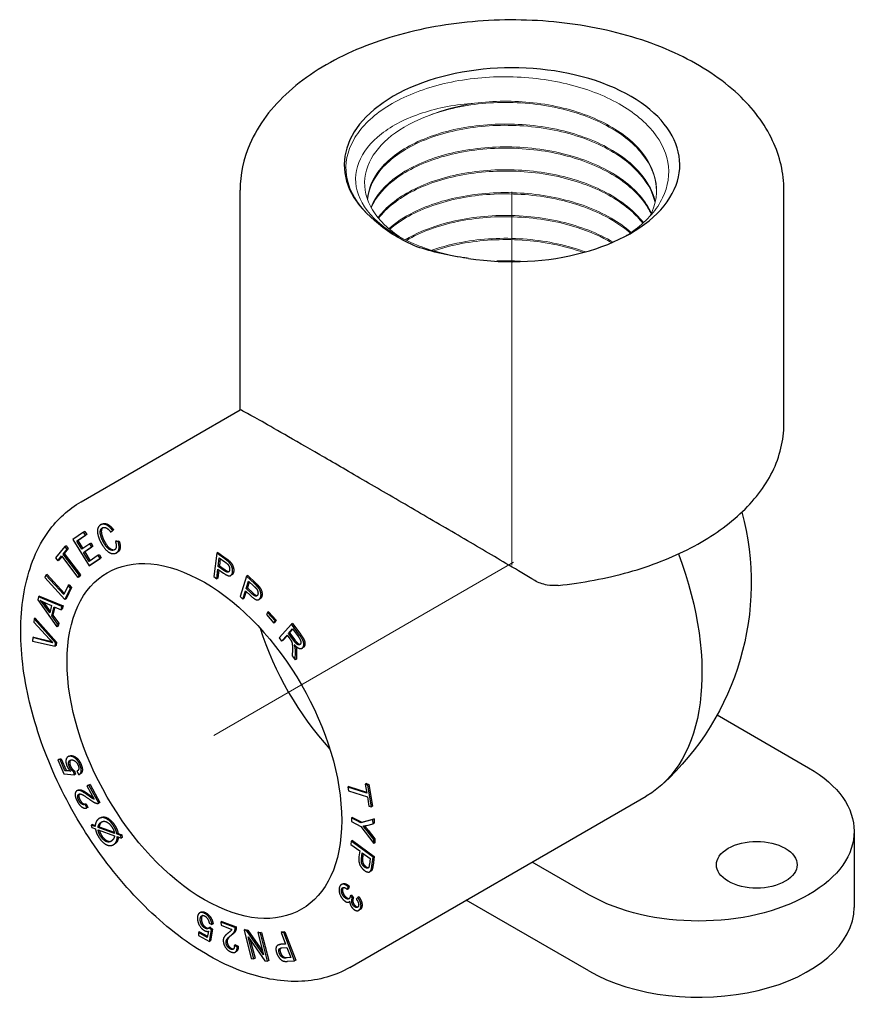
# Model space of a CAD drawing. Units: millimetres. Extents: x -84 to 234, y 1660 to 1807.
# Drawn here: x 131 to 185, y 1664 to 1727 of the extents above; entities that cross this region are included whole.
import ezdxf

# ---------------------------------------------------------------- set-up
doc = ezdxf.new("R2010")
doc.units = ezdxf.units.MM
doc.linetypes.add('ACAD_ISO04W100', pattern=[30, 24, -3, 0, -3])
doc.layers.get('0').update_dxf_attribs({"color": 220})
for name, color, linetype, lineweight in [('Осевая', 1, 'ACAD_ISO04W100', 15), ('Основная толстая', 7, 'Continuous', 30), ('Основная тонкая', 7, 'Continuous', 15)]:
    doc.layers.add(name, color=color, linetype=linetype, lineweight=lineweight)

# ---------------------------------------------------------------- blocks, each defined once
blk = doc.blocks.new('*U58')
at = {"layer": 'Осевая', "color": 0, "transparency": 16777216}
blk.add_line((-7.437, -4.294), (11.863, 6.849), dxfattribs=at)
blk = doc.blocks.new('*U59')
at = {"layer": 'Осевая', "color": 0, "transparency": 16777216}
blk.add_line((0, -16.821), (0, 9.046), dxfattribs=at)
blk = doc.blocks.new('A$C575448D9')
at = {"layer": 'Основная толстая', "color": 0, "linetype": 'Continuous', "extrusion": (4.44089e-16, 0.816497, 0.57735)}
for p, q in [((-17.5, 9.864), (-17.5, 23.994)), ((17.5, 8.952), (17.5, 23.994)), ((-27.738, 3.953), (-17.499, 9.865)), ((-27.567, 2.002), (-28.262, 1.534)), ((-27.496, 2.043), (-27.567, 2.002)), ((-27.444, 1.8), (-27.567, 2.002)), ((-27.496, 2.043), (-27.373, 1.841)), ((-26.415, 2.503), (-26.486, 2.463)), ((-25.829, 2.004), (-25.708, 2.102)), ((-25.759, 2.045), (-25.829, 2.004)), ((-25.637, 2.143), (-25.759, 2.045)), ((-25.637, 2.143), (-25.708, 2.102)), ((-28.262, 1.534), (-27.223, -0.173)), ((-28.012, 1.418), (-27.444, 1.8)), ((-27.941, 1.459), (-28.012, 1.418)), ((-27.694, 0.896), (-28.012, 1.418)), ((-27.373, 1.841), (-27.941, 1.459)), ((-27.941, 1.459), (-27.626, 0.942)), ((-27.373, 1.841), (-27.444, 1.8)), ((-27.092, 1.295), (-27.162, 1.254)), ((-27.092, 1.295), (-26.969, 1.093)), ((-25.451, 1.432), (-25.522, 1.391)), ((-25.343, 1.374), (-25.522, 1.391)), ((-25.451, 1.432), (-25.273, 1.414)), ((-25.273, 1.414), (-25.343, 1.374)), ((-28.768, 1.083), (-29.377, 0.347)), ((-28.882, 0.59), (-28.628, 0.897)), ((-28.557, 0.938), (-28.811, 0.631)), ((-28.697, 1.124), (-28.768, 1.083)), ((-28.628, 0.897), (-28.768, 1.083)), ((-28.697, 1.124), (-28.557, 0.938)), ((-28.557, 0.938), (-28.628, 0.897)), ((-27.162, 1.254), (-27.694, 0.896)), ((-27.572, 0.694), (-27.04, 1.052)), ((-27.501, 0.735), (-27.572, 0.694)), ((-27.218, 0.114), (-27.572, 0.694)), ((-26.969, 1.093), (-27.501, 0.735)), ((-27.501, 0.735), (-27.151, 0.16)), ((-27.04, 1.052), (-27.162, 1.254)), ((-26.969, 1.093), (-27.04, 1.052)), ((-25.38, 0.712), (-25.45, 0.671)), ((-19.002, 0.657), (-19.179, -0.861)), ((-18.931, 0.697), (-19.002, 0.657)), ((-18.472, 0.274), (-19.002, 0.657)), ((-18.931, 0.697), (-18.402, 0.315)), ((-29.377, 0.347), (-29.236, 0.162)), ((-29.236, 0.162), (-28.984, 0.467)), ((-29.166, 0.202), (-29.236, 0.162)), ((-28.966, 0.444), (-29.166, 0.202)), ((-28.984, 0.467), (-27.936, -0.919)), ((-28.811, 0.631), (-28.882, 0.59)), ((-27.834, -0.796), (-28.882, 0.59)), ((-28.811, 0.631), (-27.764, -0.755)), ((-27.223, -0.173), (-26.506, 0.309)), ((-26.629, 0.51), (-27.218, 0.114)), ((-26.435, 0.35), (-27.152, -0.133)), ((-26.558, 0.551), (-26.629, 0.51)), ((-26.506, 0.309), (-26.629, 0.51)), ((-26.558, 0.551), (-26.435, 0.35)), ((-26.435, 0.35), (-26.506, 0.309)), ((-18.9, -0.2), (-18.837, 0.343)), ((-18.837, 0.343), (-18.477, 0.083)), ((-18.776, 0.299), (-18.829, -0.159)), ((-27.152, -0.133), (-27.223, -0.173)), ((-18.993, -0.996), (-18.921, -0.379)), ((-18.86, -0.423), (-18.922, -0.955)), ((-18.921, -0.379), (-18.56, -0.64)), ((-18.829, -0.159), (-18.9, -0.2)), ((-18.537, -0.462), (-18.9, -0.2)), ((-18.829, -0.159), (-18.467, -0.421)), ((-29.994, -0.772), (-30.069, -0.927)), ((-30.069, -0.927), (-28.774, -2.33)), ((-29.923, -0.731), (-29.994, -0.772)), ((-28.852, -2.01), (-29.994, -0.772)), ((-29.923, -0.731), (-28.814, -1.933)), ((-27.936, -0.919), (-27.834, -0.796)), ((-27.865, -0.879), (-27.936, -0.919)), ((-27.764, -0.755), (-27.865, -0.879)), ((-27.764, -0.755), (-27.834, -0.796)), ((-19.179, -0.861), (-18.993, -0.996)), ((-18.922, -0.955), (-18.993, -0.996)), ((-18.035, -0.749), (-18.106, -0.789)), ((-17.082, -0.828), (-17.504, -2.143)), ((-17.104, -1.621), (-16.953, -1.151)), ((-17.011, -0.787), (-17.082, -0.828)), ((-16.573, -1.306), (-17.082, -0.828)), ((-16.909, -1.193), (-17.033, -1.58)), ((-17.011, -0.787), (-16.502, -1.265)), ((-16.953, -1.151), (-16.607, -1.476)), ((-28.572, -1.435), (-28.852, -2.01)), ((-28.774, -2.33), (-28.419, -1.601)), ((-28.348, -1.56), (-28.703, -2.29)), ((-28.501, -1.394), (-28.572, -1.435)), ((-28.419, -1.601), (-28.572, -1.435)), ((-28.501, -1.394), (-28.348, -1.56)), ((-28.348, -1.56), (-28.419, -1.601)), ((-17.325, -2.311), (-17.154, -1.776)), ((-17.109, -1.818), (-17.254, -2.27)), ((-17.154, -1.776), (-16.807, -2.102)), ((-17.033, -1.58), (-17.104, -1.621)), ((-16.755, -1.948), (-17.104, -1.621)), ((-17.033, -1.58), (-16.684, -1.908)), ((-30.477, -2.162), (-30.527, -2.361)), ((-30.527, -2.361), (-29.288, -4.083)), ((-30.407, -2.122), (-30.477, -2.162)), ((-28.965, -2.788), (-30.477, -2.162)), ((-30.407, -2.122), (-28.894, -2.747)), ((-28.703, -2.29), (-28.774, -2.33)), ((-17.504, -2.143), (-17.325, -2.311)), ((-17.254, -2.27), (-17.325, -2.311)), ((-16.213, -2.289), (-16.284, -2.329)), ((-29.751, -3.196), (-30.115, -2.694)), ((-30.05, -2.541), (-29.634, -2.726)), ((-30.045, -2.653), (-29.725, -3.093)), ((-29.634, -2.726), (-29.751, -3.196)), ((-29.617, -3.377), (-29.472, -2.797)), ((-29.418, -2.821), (-29.546, -3.336)), ((-29.472, -2.797), (-29.017, -2.997)), ((-29.017, -2.997), (-28.965, -2.788)), ((-28.946, -2.956), (-29.017, -2.997)), ((-28.894, -2.747), (-28.965, -2.788)), ((-28.894, -2.747), (-28.946, -2.956)), ((-15.732, -3.16), (-15.807, -3.299)), ((-15.661, -3.12), (-15.732, -3.16)), ((-15.249, -3.705), (-15.732, -3.16)), ((-15.661, -3.12), (-15.179, -3.665)), ((-30.76, -3.572), (-30.773, -3.784)), ((-30.773, -3.784), (-29.774, -4.883)), ((-30.689, -3.531), (-30.76, -3.572)), ((-29.387, -5.115), (-30.76, -3.572)), ((-30.689, -3.531), (-29.316, -5.074)), ((-29.546, -3.336), (-29.617, -3.377)), ((-29.24, -3.889), (-29.617, -3.377)), ((-29.546, -3.336), (-29.169, -3.848)), ((-15.807, -3.299), (-15.325, -3.844)), ((-15.325, -3.844), (-15.249, -3.705)), ((-15.179, -3.665), (-15.254, -3.803)), ((-15.179, -3.665), (-15.249, -3.705)), ((-29.288, -4.083), (-29.24, -3.889)), ((-29.218, -4.042), (-29.288, -4.083)), ((-29.169, -3.848), (-29.24, -3.889)), ((-29.169, -3.848), (-29.218, -4.042)), ((-15.254, -3.803), (-15.325, -3.844)), ((-14.187, -3.912), (-14.98, -4.806)), ((-14.382, -4.517), (-14.119, -4.222)), ((-14.104, -4.243), (-14.311, -4.477)), ((-14.116, -3.871), (-14.187, -3.912)), ((-13.668, -4.618), (-14.187, -3.912)), ((-14.119, -4.222), (-13.749, -4.725)), ((-14.116, -3.871), (-13.597, -4.577)), ((-30.835, -4.785), (-30.849, -5.011)), ((-30.849, -5.011), (-29.4, -5.33)), ((-30.764, -4.744), (-30.835, -4.785)), ((-29.785, -5.05), (-30.835, -4.785)), ((-30.764, -4.744), (-29.714, -5.009)), ((-14.98, -4.806), (-14.825, -5.017)), ((-14.825, -5.017), (-14.472, -4.62)), ((-14.754, -4.976), (-14.825, -5.017)), ((-14.457, -4.641), (-14.754, -4.976)), ((-14.472, -4.62), (-14.293, -4.864)), ((-14.311, -4.477), (-14.382, -4.517)), ((-14.049, -4.97), (-14.382, -4.517)), ((-14.311, -4.477), (-13.978, -4.929)), ((-29.4, -5.33), (-29.387, -5.115)), ((-29.329, -5.289), (-29.4, -5.33)), ((-29.316, -5.074), (-29.387, -5.115)), ((-29.316, -5.074), (-29.329, -5.289)), ((-14.133, -5.547), (-14.143, -5.944)), ((-13.949, -6.207), (-13.936, -5.689)), ((-13.865, -5.648), (-13.878, -6.166)), ((-13.446, -5.429), (-13.517, -5.47)), ((-14.143, -5.944), (-13.949, -6.207)), ((-13.878, -6.166), (-13.949, -6.207)), ((13.2, -9.755), (19.092, -13.156)), ((-29.152, -12.605), (-29.222, -12.646)), ((-29.084, -12.62), (-29.222, -12.646)), ((-29.222, -12.646), (-28.835, -13.547)), ((-29.152, -12.605), (-29.013, -12.58)), ((-29.013, -12.58), (-29.084, -12.62)), ((-28.773, -13.343), (-29.084, -12.62)), ((-29.013, -12.58), (-28.702, -13.302)), ((-28.511, -12.409), (-28.582, -12.45)), ((-28.835, -13.547), (-28.153, -13.61)), ((-28.702, -13.302), (-28.773, -13.343)), ((-28.414, -13.382), (-28.773, -13.343)), ((-28.702, -13.302), (-28.463, -13.328)), ((-28.154, -13.357), (-28.225, -13.398)), ((-28.153, -13.61), (-28.225, -13.398)), ((-28.154, -13.357), (-28.083, -13.569)), ((-28.083, -13.569), (-28.153, -13.61)), ((-27.962, -13.351), (-28, -13.373)), ((-28, -13.373), (-27.887, -13.604)), ((-27.774, -13.544), (-27.845, -13.585)), ((-27.228, -14.264), (-27.352, -14.322)), ((-27.281, -14.281), (-27.352, -14.322)), ((-27.352, -14.322), (-26.885, -15.183)), ((-27.281, -14.281), (-27.158, -14.223)), ((-27.158, -14.223), (-27.228, -14.264)), ((-26.599, -15.425), (-27.228, -14.264)), ((-27.158, -14.223), (-26.528, -15.384)), ((-10.491, -14.357), (-10.562, -14.398)), ((-10.562, -14.398), (-10.522, -14.633)), ((-9.343, -14.795), (-10.562, -14.398)), ((-10.491, -14.357), (-9.355, -14.728)), ((-9.371, -14.172), (-9.442, -14.213)), ((-9.442, -14.213), (-9.343, -14.795)), ((-9.279, -14.266), (-9.442, -14.213)), ((-9.371, -14.172), (-9.208, -14.225)), ((-9.208, -14.225), (-9.279, -14.266)), ((-9.04, -15.668), (-9.279, -14.266)), ((-9.208, -14.225), (-8.97, -15.627)), ((-27.931, -14.593), (-28.002, -14.634)), ((-10.522, -14.633), (-9.303, -15.03)), ((-10.446, -25.999), (8.646, -14.976)), ((-9.303, -15.03), (-9.204, -15.615)), ((-27.405, -15.469), (-27.476, -15.51)), ((-27.369, -15.739), (-27.476, -15.51)), ((-27.405, -15.469), (-27.298, -15.698)), ((-27.298, -15.698), (-27.369, -15.739)), ((-26.528, -15.384), (-26.599, -15.425)), ((-9.204, -15.615), (-9.04, -15.668)), ((-8.97, -15.627), (-9.04, -15.668)), ((-26.493, -16.371), (-26.564, -16.412)), ((-10.266, -16.342), (-10.337, -16.383)), ((-10.337, -16.383), (-10.329, -16.604)), ((-9.738, -16.699), (-10.337, -16.383)), ((-10.266, -16.342), (-9.667, -16.659)), ((-9.667, -16.659), (-8.876, -16.446)), ((-8.876, -16.446), (-8.947, -16.487)), ((-8.876, -16.446), (-8.867, -16.714)), ((-27.006, -16.794), (-27.077, -16.835)), ((-27.077, -16.835), (-27.05, -16.993)), ((-26.826, -16.926), (-27.077, -16.835)), ((-27.05, -16.993), (-26.812, -17.078)), ((-27.006, -16.794), (-26.821, -16.861)), ((-26.572, -16.95), (-26.643, -16.991)), ((-25.585, -17.37), (-26.643, -16.991)), ((-26.572, -16.95), (-25.6, -17.299)), ((-10.329, -16.604), (-9.73, -16.92)), ((-8.947, -16.487), (-9.738, -16.699)), ((-9.667, -16.659), (-9.738, -16.699)), ((-9.73, -16.92), (-8.892, -18.016)), ((-9.352, -16.859), (-8.937, -16.755)), ((-8.937, -16.755), (-8.947, -16.487)), ((-8.867, -16.714), (-8.937, -16.755)), ((-26.64, -17.14), (-25.579, -17.52)), ((-25.346, -17.39), (-25.417, -17.43)), ((-25.177, -17.517), (-25.417, -17.43)), ((-25.401, -17.584), (-25.15, -17.674)), ((-25.346, -17.39), (-25.106, -17.476)), ((-25.106, -17.476), (-25.177, -17.517)), ((-25.15, -17.674), (-25.177, -17.517)), ((-25.079, -17.633), (-25.15, -17.674)), ((-25.106, -17.476), (-25.079, -17.633)), ((-8.901, -17.759), (-9.329, -17.216)), ((-9.258, -17.175), (-8.831, -17.719)), ((-8.831, -17.719), (-8.901, -17.759)), ((-8.831, -17.719), (-8.821, -17.975)), ((22.021, -17.239), (22.021, -22.138)), ((-25.589, -18.067), (-25.659, -18.108)), ((-10.343, -17.879), (-10.368, -18.079)), ((-10.368, -18.079), (-9.799, -18.497)), ((-10.272, -17.838), (-10.343, -17.879)), ((-8.941, -18.908), (-10.343, -17.879)), ((-10.272, -17.838), (-8.871, -18.867)), ((-8.892, -18.016), (-8.901, -17.759)), ((-8.821, -17.975), (-8.892, -18.016)), ((-9.799, -18.497), (-9.848, -18.884)), ((-9.682, -19.008), (-9.633, -18.618)), ((-9.633, -18.618), (-9.132, -18.986)), ((-9.573, -18.662), (-9.612, -18.967)), ((-9.132, -18.986), (-9.181, -19.372)), ((-9.013, -19.477), (-8.941, -18.908)), ((-8.871, -18.867), (-8.943, -19.436)), ((-8.871, -18.867), (-8.941, -18.908)), ((4.95, -21.321), (1.303, -19.216)), ((-9.084, -19.8), (-9.154, -19.841)), ((-10.913, -20.629), (-10.984, -20.67)), ((-10.593, -20.975), (-10.546, -20.807)), ((-10.475, -20.766), (-10.546, -20.807)), ((-10.475, -20.766), (-10.522, -20.934)), ((-10.522, -20.934), (-10.593, -20.975)), ((-10.336, -21.344), (-10.407, -21.384)), ((-10.274, -21.549), (-10.407, -21.384)), ((-10.336, -21.344), (-10.203, -21.508)), ((-10.203, -21.508), (-10.274, -21.549)), ((-9.928, -21.486), (-10.024, -21.601)), ((-9.857, -21.445), (-9.928, -21.486)), ((-10.442, -21.755), (-10.484, -21.78)), ((4.95, -26.22), (-2.94, -21.665)), ((-20.027, -22.443), (-20.098, -22.484)), ((-9.785, -22.279), (-9.856, -22.32)), ((-19.431, -23.411), (-19.501, -23.452)), ((-19.492, -23.155), (-19.31, -23.24)), ((-19.431, -23.411), (-19.268, -23.528)), ((-19.239, -23.199), (-19.31, -23.24)), ((-18.678, -23.036), (-18.749, -23.077)), ((-17.827, -23.433), (-18.749, -23.077)), ((-18.749, -23.077), (-18.722, -23.283)), ((-18.722, -23.283), (-18.038, -23.547)), ((-18.678, -23.036), (-17.756, -23.393)), ((-17.756, -23.393), (-17.827, -23.433)), ((-20.102, -23.703), (-20.173, -23.743)), ((-20.173, -23.743), (-20.171, -23.936)), ((-19.609, -24.063), (-20.173, -23.743)), ((-20.171, -23.936), (-19.469, -24.334)), ((-20.102, -23.703), (-19.596, -23.99)), ((-19.536, -23.666), (-19.609, -24.063)), ((-19.338, -23.569), (-19.501, -23.452)), ((-19.469, -24.334), (-19.338, -23.569)), ((-19.268, -23.528), (-19.398, -24.293)), ((-19.268, -23.528), (-19.338, -23.569)), ((-17.173, -23.564), (-17.243, -23.605)), ((-17.243, -23.605), (-16.777, -25.415)), ((-17.062, -23.636), (-17.243, -23.605)), ((-17.173, -23.564), (-16.992, -23.595)), ((-16.992, -23.595), (-17.062, -23.636)), ((-15.994, -25.18), (-17.062, -23.636)), ((-16.992, -23.595), (-16.053, -24.952)), ((-16.974, -24.023), (-15.906, -25.567)), ((-16.608, -25.445), (-16.974, -24.023)), ((-16.289, -23.717), (-16.36, -23.758)), ((-16.36, -23.758), (-15.994, -25.18)), ((-16.191, -23.788), (-16.36, -23.758)), ((-16.289, -23.717), (-16.12, -23.747)), ((-16.12, -23.747), (-16.191, -23.788)), ((-15.725, -25.599), (-16.191, -23.788)), ((-16.12, -23.747), (-15.654, -25.558)), ((-14.784, -23.713), (-14.854, -23.753)), ((-14.691, -23.74), (-14.854, -23.753)), ((-14.854, -23.753), (-14.569, -24.494)), ((-14.784, -23.713), (-14.621, -23.699)), ((-14.621, -23.699), (-14.691, -23.74)), ((-13.99, -25.563), (-14.691, -23.74)), ((-14.621, -23.699), (-13.919, -25.522)), ((-19.398, -24.293), (-19.469, -24.334)), ((-17.803, -24.537), (-17.873, -24.577)), ((-17.694, -24.668), (-17.873, -24.577)), ((-17.803, -24.537), (-17.623, -24.627)), ((-17.623, -24.627), (-17.694, -24.668)), ((-16.845, -24.21), (-16.537, -25.404)), ((-15.008, -24.531), (-15.078, -24.572)), ((-14.569, -24.494), (-14.885, -24.52)), ((-14.814, -24.479), (-14.582, -24.46)), ((-17.734, -24.967), (-17.805, -25.008)), ((-14.803, -24.736), (-14.486, -24.709)), ((-14.486, -24.709), (-14.235, -25.361)), ((-14.479, -25.346), (-14.248, -25.327)), ((-16.777, -25.415), (-16.608, -25.445)), ((-16.537, -25.404), (-16.608, -25.445)), ((-15.906, -25.567), (-15.725, -25.599)), ((-15.654, -25.558), (-15.725, -25.599)), ((-14.235, -25.361), (-14.55, -25.387)), ((-14.453, -25.601), (-13.99, -25.563)), ((-13.919, -25.522), (-13.99, -25.563))]:
    blk.add_line(p, q, dxfattribs=at)
at = {"layer": 'Основная толстая', "color": 0, "linetype": 'Continuous', "extrusion": (-8.98616e-17, -5.55112e-17, -1)}
blk.add_arc((2.165, -1.25), 17.562, 165.01843, 227.67152, dxfattribs=at)
at = {"layer": 'Основная толстая', "color": 0, "linetype": 'Continuous'}
for centre, major_axis, start_param, end_param in [((0, 25.627), (10.8, 0), -1.832596, 3.752458), ((-8.132, -4.695), (6.25, -10.825), -1.937872, -1.203721), ((12.021, -22.138), (10, 0), -2.356194, 0)]:
    blk.add_ellipse(centre, major_axis=major_axis, ratio=0.57735, start_param=start_param, end_param=end_param, dxfattribs=at)
at = {"layer": 'Основная толстая', "color": 0, "linetype": 'Continuous', "extrusion": (-9.61481e-17, -5.55112e-17, -1)}
blk.add_ellipse((-19.799, -11.431), major_axis=(-6.25, 10.825), ratio=0.57735, start_param=-2.356194, end_param=3.926991, dxfattribs=at)
at = {"layer": 'Основная толстая', "color": 0, "linetype": 'Continuous', "extrusion": (3.89112e-17, -2.3393e-16, -1)}
blk.add_ellipse((0, 0), major_axis=(8.646, -14.976), ratio=0.57735, start_param=-1.287221, end_param=0, dxfattribs=at)
at = {"layer": 'Основная толстая', "color": 0, "linetype": 'Continuous', "extrusion": (9.24446e-32, 1.66533e-16, -1)}
blk.add_ellipse((12.021, -17.239), major_axis=(10, 0), ratio=0.57735, start_param=-0.785398, end_param=2.356194, dxfattribs=at)
at = {"layer": 'Основная толстая', "color": 0, "linetype": 'Continuous', "extrusion": (1.31888e-16, 2.22045e-16, -1)}
blk.add_ellipse((15.753, -19.394), major_axis=(-2.6, 0), ratio=0.57735, start_param=-5.497787, end_param=0.785398, dxfattribs=at)
at = {"layer": 'Основная толстая', "color": 0, "linetype": 'Continuous'}
for points, degree, knots in [([(17.5, 23.994), (17.5, 25.086), (17.244, 26.173), (16.263, 28.27), (15.504, 29.266), (13.501, 31.144), (12.203, 31.997), (9.227, 33.418), (7.537, 33.975), (3.978, 34.728), (2.112, 34.926), (-1.62, 34.958), (-3.485, 34.792), (-7.052, 34.108), (-8.753, 33.588), (-11.835, 32.214), (-13.215, 31.357), (-15.455, 29.356), (-16.332, 28.214), (-17.282, 26.009), (-17.5, 25.003), (-17.5, 23.994)], 3, [0.785398, 0.785398, 0.785398, 0.785398, 1.049243, 1.049243, 1.337173, 1.337173, 1.665125, 1.665125, 2.00474, 2.00474, 2.341725, 2.341725, 2.677039, 2.677039, 3.013761, 3.013761, 3.353321, 3.353321, 3.683154, 3.683154, 3.926991, 3.926991, 3.926991, 3.926991]), ([(-2.795, 19.604), (-2.901, 19.617), (-3.006, 19.631), (-4.242, 19.805), (-5.322, 20.068), (-6.309, 20.425)], 3, [2.6391055, 2.6391055, 2.6391055, 2.6391055, 2.6713344, 2.6713344, 3.0196519, 3.0196519, 3.0196519, 3.0196519]), ([(1.474, -1.116), (0.922, -0.787), (0.36, -0.454), (-1.173, 0.453), (-2.208, 1.061), (-4.329, 2.303), (-5.416, 2.937), (-7.554, 4.182), (-8.608, 4.795), (-10.598, 5.948), (-11.533, 6.49), (-13.215, 7.461), (-13.977, 7.899), (-15.283, 8.648), (-15.827, 8.959), (-16.681, 9.441), (-16.99, 9.613), (-17.394, 9.828), (-17.487, 9.872), (-17.499, 9.865)], 3, [8.029605, 8.029605, 8.029605, 8.029605, 8.238535, 8.238535, 8.595301, 8.595301, 8.952067, 8.952067, 9.308833, 9.308833, 9.665598, 9.665598, 10.022364, 10.022364, 10.37913, 10.37913, 10.735896, 10.735896, 11.092662, 11.092662, 11.092662, 11.092662]), ([(2.976, -1.423), (4.542, -1.263), (6.072, -0.976), (8.95, -0.165), (10.298, 0.359), (12.715, 1.616), (13.784, 2.35), (15.563, 3.993), (16.272, 4.905), (17.242, 6.86), (17.5, 7.905), (17.5, 8.952)], 3, [5.672868, 5.672868, 5.672868, 5.672868, 5.952011, 5.952011, 6.231154, 6.231154, 6.510297, 6.510297, 6.78944, 6.78944, 7.068583, 7.068583, 7.068583, 7.068583]), ([(-10.44, -25.995), (-11.365, -26.531), (-12.422, -26.829), (-14.72, -26.946), (-15.966, -26.738), (-18.562, -25.823), (-19.915, -25.084), (-22.548, -23.153), (-23.827, -21.957), (-26.175, -19.245), (-27.245, -17.73), (-29.076, -14.53), (-29.837, -12.847), (-30.979, -9.468), (-31.358, -7.773), (-31.685, -4.53), (-31.632, -2.982), (-31.068, -0.202), (-30.56, 1.037), (-29.256, 2.838), (-28.547, 3.487), (-27.733, 3.956)], 3, [0.784754, 0.784754, 0.784754, 0.784754, 1.072539, 1.072539, 1.378348, 1.378348, 1.704992, 1.704992, 2.034734, 2.034734, 2.362881, 2.362881, 2.690309, 2.690309, 3.018512, 3.018512, 3.348287, 3.348287, 3.674448, 3.674448, 3.927635, 3.927635, 3.927635, 3.927635]), ([(-26.336, 2.284), (-26.387, 2.241), (-26.452, 2.047), (-26.365, 1.693), (-26.281, 1.515)], 2, [0.441521, 0.441521, 0.441521, 1, 2, 3, 3, 3]), ([(-25.273, 1.414), (-25.182, 1.108), (-25.269, 0.776), (-25.38, 0.712)], 2, [0, 0, 0, 1, 1.756136, 1.756136, 1.756136]), ([(2.976, -1.423), (2.741, -1.447), (2.5, -1.441), (1.964, -1.349), (1.696, -1.248), (1.474, -1.116)], 3, [0.2934529, 0.2934529, 0.2934529, 0.2934529, 0.3468514, 0.3468514, 0.4135169, 0.4135169, 0.4135169, 0.4135169]), ([(-16.684, -1.908), (-16.51, -2.071), (-16.405, -2.077), (-16.393, -2.075)], 2, [0, 0, 0, 1, 1.138494, 1.138494, 1.138494]), ([(-13.978, -4.929), (-13.872, -5.074), (-13.723, -5.203), (-13.64, -5.21), (-13.623, -5.207)], 2, [0, 0, 0, 1, 2, 2.290647, 2.290647, 2.290647]), ([(-28.411, -12.66), (-28.447, -12.696), (-28.486, -12.874), (-28.411, -13.048)], 2, [0.507577, 0.507577, 0.507577, 1, 2, 2, 2]), ([(-27.738, -12.919), (-27.631, -13.166), (-27.673, -13.485), (-27.774, -13.544)], 2, [0, 0, 0, 1, 1.838341, 1.838341, 1.838341]), ([(-27.84, -14.84), (-27.876, -14.882), (-27.88, -15.078), (-27.8, -15.226)], 2, [0.318576, 0.318576, 0.318576, 1, 2, 2, 2]), ([(-26.493, -16.371), (-26.392, -16.313), (-26.099, -16.324), (-25.742, -16.594), (-25.6, -16.801)], 2, [0.303958, 0.303958, 0.303958, 1, 2, 3, 3, 3]), ([(-26.554, -17.171), (-26.531, -17.268), (-26.465, -17.431), (-26.392, -17.537)], 2, [0.258712, 0.258712, 0.258712, 1, 2, 2, 2]), ([(-26.392, -17.537), (-26.224, -17.783), (-25.897, -17.915), (-25.777, -17.862)], 2, [0, 0, 0, 1, 1.662635, 1.662635, 1.662635]), ([(-25.335, -17.607), (-25.349, -17.751), (-25.417, -17.923), (-25.503, -18.003)], 2, [0.175585, 0.175585, 0.175585, 1, 2, 2, 2]), ([(-9.401, -19.511), (-9.314, -19.575), (-9.238, -19.574), (-9.231, -19.573)], 2, [0, 0, 0, 1, 1.103014, 1.103014, 1.103014]), ([(-8.985, -19.656), (-9.017, -19.755), (-9.079, -19.797), (-9.084, -19.8)], 2, [0, 0, 0, 1, 1.079725, 1.079725, 1.079725]), ([(-10.913, -20.629), (-10.862, -20.599), (-10.645, -20.607), (-10.475, -20.766)], 2, [0.554465, 0.554465, 0.554465, 1, 2, 2, 2]), ([(-10.727, -21.428), (-10.616, -21.545), (-10.489, -21.559), (-10.467, -21.554)], 2, [0, 0, 0, 1, 1.247719, 1.247719, 1.247719]), ([(-10.111, -22.004), (-10.022, -22.098), (-9.925, -22.106), (-9.911, -22.104)], 2, [0, 0, 0, 1, 1.18304, 1.18304, 1.18304]), ([(-19.687, -23.425), (-19.603, -23.473), (-19.523, -23.465), (-19.51, -23.462)], 2, [0, 0, 0, 1, 1.199751, 1.199751, 1.199751]), ([(-17.623, -24.627), (-17.609, -24.866), (-17.721, -24.959), (-17.734, -24.967)], 2, [0, 0, 0, 1, 1.115821, 1.115821, 1.115821]), ([(-14.893, -24.753), (-14.914, -24.773), (-14.956, -24.892), (-14.895, -25.051)], 2, [0.704729, 0.704729, 0.704729, 1, 2, 2, 2])]:
    blk.add_open_spline(points, degree=degree, knots=knots, dxfattribs=at)
for points, degree in [([(-6.309, 20.425), (-7.314, 20.878), (-8.174, 21.428), (-8.847, 22.051)], 3), ([(0.545, 19.4), (0.037, 19.43), (-0.474, 19.436), (-0.98, 19.418)], 3), ([(-26.415, 2.503), (-26.377, 2.526), (-26.331, 2.539)], 2), ([(-26.331, 2.539), (-26.161, 2.587), (-25.8, 2.378), (-25.637, 2.143)], 2), ([(-26.402, 2.498), (-26.552, 2.455), (-26.7, 2.167), (-26.638, 1.71), (-26.506, 1.429)], 2), ([(-26.352, 1.474), (-26.436, 1.652), (-26.522, 2.007), (-26.44, 2.256), (-26.309, 2.293)], 2), ([(-25.708, 2.102), (-25.871, 2.337), (-26.232, 2.546), (-26.402, 2.498)], 2), ([(-26.309, 2.293), (-26.195, 2.325), (-25.961, 2.188), (-25.829, 2.004)], 2), ([(-26.506, 1.429), (-26.384, 1.171), (-26.053, 0.758), (-25.712, 0.586), (-25.529, 0.638)], 2), ([(-25.638, 0.839), (-25.742, 0.809), (-25.998, 0.927), (-26.244, 1.246), (-26.352, 1.474)], 2), ([(-26.281, 1.515), (-26.173, 1.286), (-25.927, 0.968), (-25.671, 0.85), (-25.567, 0.88)], 2), ([(-25.522, 1.391), (-25.446, 1.155), (-25.512, 0.875), (-25.638, 0.839)], 2), ([(-25.529, 0.638), (-25.352, 0.689), (-25.253, 1.067), (-25.343, 1.374)], 2), ([(-25.567, 0.88), (-25.559, 0.882), (-25.552, 0.885)], 2), ([(-18.477, 0.083), (-18.351, -0.008), (-18.306, -0.056)], 2), ([(-18.26, 0.104), (-18.332, 0.173), (-18.472, 0.274)], 2), ([(-18.402, 0.315), (-18.262, 0.213), (-18.189, 0.145)], 2), ([(-17.981, -0.558), (-17.968, -0.444), (-18.032, -0.194), (-18.159, 0.011), (-18.26, 0.104)], 2), ([(-18.189, 0.145), (-18.088, 0.052), (-17.961, -0.153), (-17.897, -0.404), (-17.911, -0.517)], 2), ([(-18.56, -0.64), (-18.263, -0.855), (-18.004, -0.751), (-17.981, -0.558)], 2), ([(-18.173, -0.425), (-18.189, -0.557), (-18.357, -0.593), (-18.537, -0.462)], 2), ([(-18.467, -0.421), (-18.295, -0.545), (-18.211, -0.535)], 2), ([(-18.306, -0.056), (-18.235, -0.13), (-18.162, -0.33), (-18.173, -0.425)], 2), ([(-17.911, -0.517), (-17.931, -0.688), (-18.035, -0.749)], 2), ([(-16.502, -1.265), (-16.367, -1.391), (-16.3, -1.471)], 2), ([(-16.607, -1.476), (-16.486, -1.589), (-16.444, -1.644)], 2), ([(-16.371, -1.512), (-16.438, -1.432), (-16.573, -1.306)], 2), ([(-16.444, -1.644), (-16.38, -1.728), (-16.333, -1.926), (-16.359, -2.008)], 2), ([(-16.173, -2.176), (-16.142, -2.078), (-16.172, -1.837), (-16.277, -1.622), (-16.371, -1.512)], 2), ([(-16.3, -1.471), (-16.206, -1.581), (-16.101, -1.796), (-16.071, -2.037), (-16.103, -2.135)], 2), ([(-30.115, -2.694), (-30.234, -2.533), (-30.359, -2.391)], 2), ([(-30.359, -2.391), (-30.24, -2.456), (-30.05, -2.541)], 2), ([(-30.176, -2.483), (-30.109, -2.565), (-30.045, -2.653)], 2), ([(-16.807, -2.102), (-16.521, -2.37), (-16.227, -2.343), (-16.173, -2.176)], 2), ([(-16.359, -2.008), (-16.396, -2.122), (-16.581, -2.112), (-16.755, -1.948)], 2), ([(-16.103, -2.135), (-16.138, -2.245), (-16.213, -2.289)], 2), ([(-29.549, -5.118), (-29.659, -5.081), (-29.785, -5.05)], 2), ([(-29.774, -4.883), (-29.662, -5.007), (-29.549, -5.118)], 2), ([(-29.714, -5.009), (-29.675, -5.019), (-29.638, -5.029)], 2), ([(-14.293, -4.864), (-14.233, -4.945), (-14.21, -4.985)], 2), ([(-14.21, -4.985), (-14.18, -5.041), (-14.142, -5.17), (-14.13, -5.374), (-14.133, -5.547)], 2), ([(-13.627, -5.211), (-13.665, -5.254), (-13.793, -5.243), (-13.943, -5.114), (-14.049, -4.97)], 2), ([(-13.749, -4.725), (-13.619, -4.902), (-13.571, -5.148), (-13.627, -5.211)], 2), ([(-13.467, -5.428), (-13.402, -5.355), (-13.391, -5.1), (-13.511, -4.83), (-13.668, -4.618)], 2), ([(-13.597, -4.577), (-13.441, -4.789), (-13.32, -5.06), (-13.331, -5.314), (-13.396, -5.387)], 2), ([(-14.012, -5.224), (-13.829, -5.434), (-13.552, -5.524), (-13.467, -5.428)], 2), ([(-13.959, -5.395), (-13.972, -5.329), (-14.012, -5.224)], 2), ([(-13.936, -5.689), (-13.933, -5.534), (-13.959, -5.395)], 2), ([(-13.888, -5.352), (-13.888, -5.353), (-13.888, -5.354)], 2), ([(-13.888, -5.354), (-13.862, -5.494), (-13.865, -5.648)], 2), ([(-13.396, -5.387), (-13.419, -5.413), (-13.446, -5.429)], 2), ([(-28.496, -12.419), (-28.664, -12.45), (-28.738, -12.816), (-28.635, -13.054)], 2), ([(-28.482, -13.089), (-28.557, -12.915), (-28.505, -12.676), (-28.38, -12.653)], 2), ([(-28.511, -12.409), (-28.474, -12.387), (-28.425, -12.378)], 2), ([(-28.156, -12.511), (-28.335, -12.389), (-28.496, -12.419)], 2), ([(-28.425, -12.378), (-28.264, -12.348), (-28.085, -12.47)], 2), ([(-28.38, -12.653), (-28.25, -12.629), (-27.997, -12.82), (-27.927, -12.983)], 2), ([(-27.808, -12.96), (-27.938, -12.659), (-28.156, -12.511)], 2), ([(-28.085, -12.47), (-27.867, -12.618), (-27.738, -12.919)], 2), ([(-28.635, -13.054), (-28.558, -13.233), (-28.414, -13.382)], 2), ([(-28.225, -13.398), (-28.298, -13.358), (-28.436, -13.197), (-28.482, -13.089)], 2), ([(-28.411, -13.048), (-28.365, -13.156), (-28.227, -13.317), (-28.154, -13.357)], 2), ([(-27.927, -12.983), (-27.869, -13.117), (-27.9, -13.326), (-28, -13.373)], 2), ([(-27.887, -13.604), (-27.747, -13.554), (-27.702, -13.207), (-27.808, -12.96)], 2), ([(-27.986, -14.626), (-28.11, -14.685), (-28.117, -15.058), (-27.98, -15.311)], 2), ([(-27.27, -14.938), (-27.513, -14.762), (-27.756, -14.625), (-27.924, -14.596), (-27.986, -14.626)], 2), ([(-27.871, -15.266), (-27.951, -15.119), (-27.946, -14.886), (-27.869, -14.85)], 2), ([(-27.931, -14.593), (-27.924, -14.589), (-27.916, -14.585)], 2), ([(-27.916, -14.585), (-27.853, -14.555), (-27.685, -14.584), (-27.442, -14.721), (-27.2, -14.897)], 2), ([(-27.869, -14.85), (-27.796, -14.815), (-27.524, -14.939), (-27.23, -15.158)], 2), ([(-26.885, -15.183), (-26.94, -15.164), (-27.069, -15.087), (-27.27, -14.938)], 2), ([(-27.23, -15.158), (-27.039, -15.3), (-26.797, -15.431), (-26.702, -15.442)], 2), ([(-27.2, -14.897), (-27.01, -15.038), (-26.941, -15.08)], 2), ([(-27.98, -15.311), (-27.844, -15.562), (-27.528, -15.786), (-27.369, -15.739)], 2), ([(-27.476, -15.51), (-27.574, -15.555), (-27.787, -15.422), (-27.871, -15.266)], 2), ([(-27.8, -15.226), (-27.716, -15.381), (-27.504, -15.514), (-27.405, -15.469)], 2), ([(-26.702, -15.442), (-26.644, -15.449), (-26.599, -15.425)], 2), ([(-25.671, -16.842), (-25.813, -16.634), (-26.17, -16.364), (-26.516, -16.352), (-26.648, -16.475)], 2), ([(-26.783, -16.673), (-26.816, -16.759), (-26.826, -16.926)], 2), ([(-26.812, -17.078), (-26.774, -17.256), (-26.662, -17.52), (-26.56, -17.67)], 2), ([(-26.648, -16.475), (-26.74, -16.56), (-26.783, -16.673)], 2), ([(-26.643, -16.991), (-26.614, -16.809), (-26.492, -16.696)], 2), ([(-26.421, -16.655), (-26.543, -16.768), (-26.572, -16.95)], 2), ([(-26.492, -16.696), (-26.329, -16.544), (-25.931, -16.695), (-25.764, -16.939)], 2), ([(-26.379, -16.62), (-26.4, -16.636), (-26.421, -16.655)], 2), ([(-25.764, -16.939), (-25.688, -17.05), (-25.643, -17.164)], 2), ([(-25.502, -17.144), (-25.565, -16.996), (-25.671, -16.842)], 2), ([(-25.6, -16.801), (-25.495, -16.955), (-25.431, -17.103)], 2), ([(-9.585, -16.902), (-9.467, -16.889), (-9.352, -16.859)], 2), ([(-9.329, -17.216), (-9.471, -17.036), (-9.585, -16.902)], 2), ([(-9.491, -16.889), (-9.386, -17.013), (-9.258, -17.175)], 2), ([(-26.463, -17.578), (-26.535, -17.472), (-26.612, -17.285), (-26.64, -17.14)], 2), ([(-26.56, -17.67), (-26.407, -17.893), (-26.052, -18.158), (-25.707, -18.167), (-25.574, -18.044)], 2), ([(-25.729, -17.822), (-25.902, -17.982), (-26.295, -17.824), (-26.463, -17.578)], 2), ([(-25.625, -17.685), (-25.661, -17.759), (-25.729, -17.822)], 2), ([(-25.643, -17.164), (-25.608, -17.25), (-25.585, -17.37)], 2), ([(-25.579, -17.52), (-25.597, -17.631), (-25.625, -17.685)], 2), ([(-25.574, -18.044), (-25.487, -17.964), (-25.414, -17.775), (-25.401, -17.584)], 2), ([(-25.417, -17.43), (-25.454, -17.257), (-25.502, -17.144)], 2), ([(-25.431, -17.103), (-25.383, -17.216), (-25.346, -17.39)], 2), ([(-25.503, -18.003), (-25.544, -18.041), (-25.589, -18.067)], 2), ([(-9.848, -18.884), (-9.888, -19.204), (-9.671, -19.63), (-9.493, -19.761)], 2), ([(-9.612, -18.967), (-9.636, -19.161), (-9.523, -19.421), (-9.401, -19.511)], 2), ([(-9.472, -19.552), (-9.594, -19.462), (-9.707, -19.202), (-9.682, -19.008)], 2), ([(-9.217, -19.549), (-9.246, -19.613), (-9.385, -19.616), (-9.472, -19.552)], 2), ([(-9.181, -19.372), (-9.198, -19.508), (-9.217, -19.549)], 2), ([(-9.056, -19.696), (-9.032, -19.627), (-9.013, -19.477)], 2), ([(-8.943, -19.436), (-8.962, -19.587), (-8.985, -19.656)], 2), ([(-9.493, -19.761), (-9.388, -19.838), (-9.202, -19.874), (-9.087, -19.795), (-9.056, -19.696)], 2), ([(-11.088, -20.794), (-11.168, -20.966), (-11.036, -21.446), (-10.866, -21.627)], 2), ([(-10.546, -20.807), (-10.716, -20.648), (-11.016, -20.637), (-11.088, -20.794)], 2), ([(-10.956, -20.935), (-10.916, -20.848), (-10.74, -20.856), (-10.593, -20.975)], 2), ([(-10.886, -20.894), (-10.933, -20.997), (-10.842, -21.306), (-10.727, -21.428)], 2), ([(-10.861, -20.854), (-10.875, -20.871), (-10.886, -20.894)], 2), ([(-10.797, -21.469), (-10.913, -21.346), (-11.004, -21.038), (-10.956, -20.935)], 2), ([(-10.436, -21.506), (-10.483, -21.607), (-10.687, -21.586), (-10.797, -21.469)], 2), ([(-10.407, -21.384), (-10.418, -21.465), (-10.436, -21.506)], 2), ([(-10.216, -21.529), (-10.259, -21.623), (-10.221, -21.886), (-10.111, -22.004)], 2), ([(-10.203, -21.508), (-10.212, -21.521), (-10.216, -21.529)], 2), ([(-9.756, -22.203), (-9.69, -22.062), (-9.78, -21.685), (-9.928, -21.486)], 2), ([(-9.857, -21.445), (-9.709, -21.644), (-9.62, -22.021), (-9.685, -22.162)], 2), ([(-10.866, -21.627), (-10.74, -21.761), (-10.518, -21.824), (-10.443, -21.747)], 2), ([(-10.443, -21.747), (-10.439, -21.871), (-10.339, -22.102), (-10.254, -22.192)], 2), ([(-10.182, -22.044), (-10.292, -21.927), (-10.33, -21.664), (-10.287, -21.57)], 2), ([(-10.287, -21.57), (-10.283, -21.562), (-10.274, -21.549)], 2), ([(-9.888, -22.066), (-9.928, -22.152), (-10.093, -22.138), (-10.182, -22.044)], 2), ([(-10.024, -21.601), (-9.914, -21.743), (-9.849, -21.981), (-9.888, -22.066)], 2), ([(-9.685, -22.162), (-9.722, -22.242), (-9.785, -22.279)], 2), ([(-20.138, -22.514), (-20.248, -22.613), (-20.247, -22.837)], 2), ([(-19.768, -22.525), (-20.003, -22.392), (-20.138, -22.514)], 2), ([(-20.062, -22.922), (-20.064, -22.741), (-19.893, -22.619), (-19.766, -22.691)], 2), ([(-20.027, -22.443), (-19.899, -22.37), (-19.698, -22.484)], 2), ([(-19.928, -22.656), (-19.993, -22.723), (-19.992, -22.881)], 2), ([(-19.31, -23.24), (-19.329, -23.023), (-19.576, -22.634), (-19.768, -22.525)], 2), ([(-19.766, -22.691), (-19.662, -22.75), (-19.514, -22.988), (-19.492, -23.155)], 2), ([(-19.698, -22.484), (-19.505, -22.593), (-19.258, -22.982), (-19.239, -23.199)], 2), ([(-10.254, -22.192), (-10.166, -22.286), (-9.968, -22.367), (-9.8, -22.3), (-9.756, -22.203)], 2), ([(-20.247, -22.837), (-20.245, -23.07), (-19.988, -23.512), (-19.803, -23.617)], 2), ([(-19.758, -23.466), (-19.894, -23.389), (-20.061, -23.095), (-20.062, -22.922)], 2), ([(-19.992, -22.881), (-19.99, -23.054), (-19.823, -23.348), (-19.687, -23.425)], 2), ([(-17.756, -23.393), (-17.744, -23.47), (-17.757, -23.534)], 2), ([(-19.803, -23.617), (-19.663, -23.697), (-19.536, -23.666)], 2), ([(-19.501, -23.452), (-19.54, -23.501), (-19.674, -23.513), (-19.758, -23.466)], 2), ([(-18.264, -23.778), (-18.422, -23.903), (-18.552, -24.064), (-18.593, -24.24), (-18.579, -24.345)], 2), ([(-18.402, -24.419), (-18.418, -24.296), (-18.294, -24.087), (-18.099, -23.94)], 2), ([(-18.028, -23.899), (-18.224, -24.046), (-18.347, -24.256), (-18.331, -24.378)], 2), ([(-18.038, -23.547), (-18.059, -23.595), (-18.131, -23.677), (-18.264, -23.778)], 2), ([(-18.099, -23.94), (-17.972, -23.847), (-17.847, -23.679), (-17.828, -23.574)], 2), ([(-17.757, -23.534), (-17.776, -23.638), (-17.901, -23.806), (-18.028, -23.899)], 2), ([(-17.828, -23.574), (-17.815, -23.511), (-17.827, -23.433)], 2), ([(-18.579, -24.345), (-18.552, -24.551), (-18.281, -24.92), (-18.08, -24.997)], 2), ([(-18.099, -24.822), (-18.216, -24.777), (-18.385, -24.546), (-18.402, -24.419)], 2), ([(-18.331, -24.378), (-18.314, -24.506), (-18.145, -24.736), (-18.029, -24.781)], 2), ([(-17.873, -24.577), (-17.853, -24.741), (-17.976, -24.87), (-18.099, -24.822)], 2), ([(-18.08, -24.997), (-17.881, -25.074), (-17.679, -24.907), (-17.694, -24.668)], 2), ([(-14.885, -24.52), (-15.145, -24.542), (-15.22, -24.88), (-15.131, -25.113)], 2), ([(-15.008, -24.531), (-14.935, -24.489), (-14.814, -24.479)], 2), ([(-18.029, -24.781), (-17.959, -24.808), (-17.909, -24.799)], 2), ([(-15.131, -25.113), (-15.078, -25.249), (-14.916, -25.469), (-14.746, -25.584), (-14.647, -25.599)], 2), ([(-14.966, -25.092), (-15.027, -24.933), (-14.962, -24.749), (-14.803, -24.736)], 2), ([(-14.708, -25.383), (-14.781, -25.363), (-14.922, -25.206), (-14.966, -25.092)], 2), ([(-14.895, -25.051), (-14.851, -25.165), (-14.71, -25.322), (-14.637, -25.342)], 2), ([(-14.55, -25.387), (-14.66, -25.396), (-14.708, -25.383)], 2), ([(-14.647, -25.599), (-14.575, -25.611), (-14.453, -25.601)], 2), ([(-14.637, -25.342), (-14.589, -25.355), (-14.479, -25.346)], 2)]:
    blk.add_open_spline(points, degree=degree, dxfattribs=at)
at = {"layer": 'Основная тонкая', "color": 0, "linetype": 'Continuous', "extrusion": (5.02335e-17, 2.22045e-16, -1)}
blk.add_ellipse((0, 24.402), major_axis=(9.3, 0), ratio=0.57735, start_param=-2.181662, end_param=-1.832596, dxfattribs=at)
at = {"layer": 'Основная тонкая', "color": 0, "linetype": 'Continuous'}
for points, knots in [([(-8.847, 22.051), (-9.089, 22.252), (-9.311, 22.462), (-10.145, 23.379), (-10.533, 24.143), (-10.763, 25.706), (-10.608, 26.49), (-9.772, 27.973), (-9.103, 28.658), (-7.341, 29.835), (-6.266, 30.317), (-3.852, 31.011), (-2.537, 31.219), (0.16, 31.327), (1.517, 31.23), (4.092, 30.739), (5.287, 30.353), (7.358, 29.339), (8.217, 28.722), (9.484, 27.337), (9.883, 26.582), (10.168, 25.03), (10.055, 24.249), (9.33, 22.759), (8.729, 22.064), (7.731, 21.312), (7.531, 21.175), (7.321, 21.043)], [1.145745, 1.145745, 1.145745, 1.145745, 1.276558, 1.276558, 1.69639, 1.69639, 2.113378, 2.113378, 2.527522, 2.527522, 2.93882, 2.93882, 3.347274, 3.347274, 3.752881, 3.752881, 4.155643, 4.155643, 4.555557, 4.555557, 4.952625, 4.952625, 5.346845, 5.346845, 5.738217, 5.738217, 5.829959, 5.829959, 5.829959, 5.829959]), ([(-2.407, 29.589), (-3.608, 29.51), (-4.748, 29.293), (-6.809, 28.618), (-7.702, 28.16), (-9.115, 27.064), (-9.611, 26.434), (-10.128, 25.086), (-10.132, 24.382), (-9.631, 22.998), (-9.121, 22.335), (-7.635, 21.146), (-6.665, 20.637), (-4.69, 19.96), (-3.768, 19.743), (-2.795, 19.604)], [0, 0, 0, 0, 0.368241, 0.368241, 0.744976, 0.744976, 1.130204, 1.130204, 1.523922, 1.523922, 1.926127, 1.926127, 2.336815, 2.336815, 2.643421, 2.643421, 2.643421, 2.643421]), ([(-5.334, 28.801), (-4.245, 29.208), (-2.99, 29.478), (-1.682, 29.583), (-0.351, 29.69), (1.032, 29.627), (2.341, 29.396), (3.63, 29.169), (4.844, 28.781), (5.876, 28.261), (6.933, 27.73), (7.796, 27.062), (8.386, 26.318), (8.975, 25.574), (9.29, 24.754), (9.3, 23.933)], [11.170107, 11.170107, 11.170107, 11.170107, 11.599138, 11.599138, 11.599138, 12.035474, 12.035474, 12.035474, 12.464863, 12.464863, 12.464863, 12.904673, 12.904673, 12.904673, 13.344483, 13.344483, 13.344483, 13.344483]), ([(8.897, 22.341), (9.284, 23.109), (9.394, 23.926), (9.217, 24.72), (9.04, 25.517), (8.574, 26.29), (7.861, 26.975), (7.15, 27.658), (6.194, 28.251), (5.079, 28.704), (3.962, 29.158), (2.687, 29.471), (1.368, 29.618), (0.112, 29.757), (-1.181, 29.747), (-2.407, 29.589)], [-7.364024, -7.364024, -7.364024, -7.364024, -6.935026, -6.935026, -6.935026, -6.504847, -6.504847, -6.504847, -6.075528, -6.075528, -6.075528, -5.645394, -5.645394, -5.645394, -5.235988, -5.235988, -5.235988, -5.235988]), ([(-7.11, 20.922), (-7.523, 21.184), (-7.89, 21.469), (-8.827, 22.376), (-9.234, 23.041), (-9.565, 24.418), (-9.49, 25.116), (-8.891, 26.403), (-8.406, 26.985), (-7.091, 28.016), (-6.274, 28.456), (-5.334, 28.801)], [7.462769, 7.462769, 7.462769, 7.462769, 7.652345, 7.652345, 8.02662, 8.02662, 8.398045, 8.398045, 8.741068, 8.741068, 9.081616, 9.081616, 9.081616, 9.081616]), ([(9.22, 23.239), (9.045, 24.035), (8.582, 24.808), (7.873, 25.493), (7.165, 26.177), (6.211, 26.772), (5.098, 27.226), (3.986, 27.681), (2.716, 27.995), (1.401, 28.144), (0.083, 28.294), (-1.279, 28.277), (-2.561, 28.099), (-3.84, 27.92), (-5.039, 27.582), (-6.05, 27.115), (-7.062, 26.648), (-7.885, 26.053), (-8.444, 25.388), (-8.968, 24.764), (-9.26, 24.078), (-9.296, 23.387)], [-13.22026, -13.22026, -13.22026, -13.22026, -12.790529, -12.790529, -12.790529, -12.361199, -12.361199, -12.361199, -11.932205, -11.932205, -11.932205, -11.502039, -11.502039, -11.502039, -11.072731, -11.072731, -11.072731, -10.642623, -10.642623, -10.642623, -10.239066, -10.239066, -10.239066, -10.239066]), ([(-9.292, 23.375), (-9.235, 24.11), (-8.888, 24.837), (-8.283, 25.489), (-7.677, 26.139), (-6.814, 26.714), (-5.771, 27.157), (-4.728, 27.6), (-3.506, 27.912), (-2.214, 28.061), (-0.919, 28.211), (0.444, 28.197), (1.754, 28.018), (3.061, 27.84), (4.312, 27.497), (5.396, 27.018), (6.482, 26.538), (7.398, 25.921), (8.062, 25.221), (8.654, 24.597), (9.046, 23.907), (9.21, 23.198)], [16.53576, 16.53576, 16.53576, 16.53576, 16.96547, 16.96547, 16.96547, 17.394782, 17.394782, 17.394782, 17.823761, 17.823761, 17.823761, 18.253879, 18.253879, 18.253879, 18.683153, 18.683153, 18.683153, 19.113168, 19.113168, 19.113168, 19.496095, 19.496095, 19.496095, 19.496095]), ([(8.975, 22.504), (8.626, 23.279), (7.997, 24.01), (7.145, 24.634), (6.293, 25.257), (5.22, 25.774), (4.02, 26.139), (2.765, 26.522), (1.372, 26.738), (-0.02, 26.772), (-1.352, 26.803), (-2.682, 26.668), (-3.891, 26.38), (-5.098, 26.092), (-6.184, 25.653), (-7.051, 25.104), (-7.918, 24.556), (-8.565, 23.899), (-8.934, 23.195), (-8.986, 23.095), (-9.033, 22.995), (-9.074, 22.894)], [-19.369691, -19.369691, -19.369691, -19.369691, -18.94027, -18.94027, -18.94027, -18.511201, -18.511201, -18.511201, -18.061975, -18.061975, -18.061975, -17.632518, -17.632518, -17.632518, -17.203714, -17.203714, -17.203714, -16.774834, -16.774834, -16.774834, -16.714298, -16.714298, -16.714298, -16.714298]), ([(-9.055, 22.859), (-8.751, 23.574), (-8.165, 24.25), (-7.349, 24.824), (-6.534, 25.397), (-5.49, 25.868), (-4.312, 26.19), (-3.09, 26.525), (-1.723, 26.7), (-0.345, 26.694), (0.986, 26.69), (2.326, 26.517), (3.556, 26.19), (4.784, 25.863), (5.901, 25.382), (6.807, 24.787), (7.713, 24.191), (8.406, 23.483), (8.826, 22.721), (8.872, 22.636), (8.916, 22.55), (8.956, 22.463)], [23.006775, 23.006775, 23.006775, 23.006775, 23.436181, 23.436181, 23.436181, 23.865238, 23.865238, 23.865238, 24.310261, 24.310261, 24.310261, 24.739696, 24.739696, 24.739696, 25.168484, 25.168484, 25.168484, 25.597332, 25.597332, 25.597332, 25.645331, 25.645331, 25.645331, 25.645331]), ([(8.457, 21.899), (7.903, 22.631), (7.087, 23.293), (6.08, 23.828), (5.074, 24.364), (3.879, 24.772), (2.603, 25.02), (1.324, 25.269), (-0.035, 25.357), (-1.353, 25.278), (-2.669, 25.2), (-3.941, 24.957), (-5.057, 24.573), (-6.174, 24.188), (-7.132, 23.664), (-7.847, 23.049), (-8.15, 22.788), (-8.409, 22.512), (-8.621, 22.224)], [-25.489029, -25.489029, -25.489029, -25.489029, -25.059882, -25.059882, -25.059882, -24.63104, -24.63104, -24.63104, -24.201351, -24.201351, -24.201351, -23.772387, -23.772387, -23.772387, -23.343146, -23.343146, -23.343146, -23.161143, -23.161143, -23.161143, -23.161143]), ([(-8.589, 22.185), (-8.078, 22.861), (-7.301, 23.472), (-6.326, 23.961), (-5.351, 24.45), (-4.18, 24.816), (-2.918, 25.023), (-1.653, 25.231), (-0.298, 25.28), (1.025, 25.161), (2.347, 25.043), (3.636, 24.759), (4.777, 24.331), (5.918, 23.903), (6.91, 23.332), (7.664, 22.665), (7.951, 22.411), (8.205, 22.144), (8.42, 21.866)], [29.453397, 29.453397, 29.453397, 29.453397, 29.88253, 29.88253, 29.88253, 30.311361, 30.311361, 30.311361, 30.741014, 30.741014, 30.741014, 31.169952, 31.169952, 31.169952, 31.599133, 31.599133, 31.599133, 31.762774, 31.762774, 31.762774, 31.762774]), ([(7.669, 21.273), (6.917, 21.939), (5.927, 22.511), (4.787, 22.94), (3.644, 23.369), (2.352, 23.654), (1.028, 23.773), (-0.294, 23.891), (-1.647, 23.843), (-2.911, 23.636), (-4.175, 23.429), (-5.349, 23.063), (-6.325, 22.574), (-6.941, 22.265), (-7.479, 21.908), (-7.92, 21.515)], [-31.600071, -31.600071, -31.600071, -31.600071, -31.17117, -31.17117, -31.17117, -30.741297, -30.741297, -30.741297, -30.312203, -30.312203, -30.312203, -29.882646, -29.882646, -29.882646, -29.611505, -29.611505, -29.611505, -29.611505]), ([(-7.872, 21.475), (-7.165, 22.092), (-6.212, 22.619), (-5.1, 23.006), (-3.986, 23.395), (-2.713, 23.643), (-1.396, 23.725), (-0.081, 23.806), (1.277, 23.723), (2.556, 23.478), (3.836, 23.234), (5.036, 22.828), (6.047, 22.294), (6.64, 21.982), (7.169, 21.626), (7.617, 21.237)], [35.904337, 35.904337, 35.904337, 35.904337, 36.333225, 36.333225, 36.333225, 36.763057, 36.763057, 36.763057, 37.192122, 37.192122, 37.192122, 37.621607, 37.621607, 37.621607, 37.873422, 37.873422, 37.873422, 37.873422]), ([(6.504, 20.649), (5.551, 21.221), (4.396, 21.672), (3.141, 21.966), (1.889, 22.259), (0.54, 22.394), (-0.786, 22.363), (-2.113, 22.331), (-3.416, 22.133), (-4.575, 21.788), (-5.433, 21.533), (-6.212, 21.198), (-6.876, 20.803)], [-37.68823, -37.68823, -37.68823, -37.68823, -37.258257, -37.258257, -37.258257, -36.82909, -36.82909, -36.82909, -36.399351, -36.399351, -36.399351, -36.081659, -36.081659, -36.081659, -36.081659]), ([(-6.8, 20.766), (-5.891, 21.295), (-4.769, 21.709), (-3.537, 21.968), (-2.306, 22.227), (-0.966, 22.331), (0.363, 22.267), (1.694, 22.204), (3.013, 21.973), (4.201, 21.592), (5.014, 21.331), (5.766, 21.001), (6.424, 20.615)], [42.376876, 42.376876, 42.376876, 42.376876, 42.806798, 42.806798, 42.806798, 43.235927, 43.235927, 43.235927, 43.665572, 43.665572, 43.665572, 43.959496, 43.959496, 43.959496, 43.959496]), ([(4.729, 20.021), (3.584, 20.445), (2.292, 20.725), (0.969, 20.839), (-0.355, 20.952), (-1.709, 20.899), (-2.971, 20.687), (-3.743, 20.557), (-4.482, 20.368), (-5.16, 20.128)], [-43.730391, -43.730391, -43.730391, -43.730391, -43.301309, -43.301309, -43.301309, -42.871782, -42.871782, -42.871782, -42.608688, -42.608688, -42.608688, -42.608688]), ([(-5.035, 20.09), (-3.917, 20.472), (-2.643, 20.713), (-1.326, 20.789), (-0.009, 20.865), (1.35, 20.776), (2.627, 20.525), (3.314, 20.39), (3.979, 20.209), (4.602, 19.986)], [48.907961, 48.907961, 48.907961, 48.907961, 49.336995, 49.336995, 49.336995, 49.766406, 49.766406, 49.766406, 49.99773, 49.99773, 49.99773, 49.99773])]:
    blk.add_open_spline(points, degree=3, knots=knots, dxfattribs=at)
at = {"layer": 'Осевая'}
for name, p in [('*U59', (0, 16.701)), ('*U58', (-11.759, -6.789))]:
    blk.add_blockref(name, p, dxfattribs=at)

msp = doc.modelspace()

# ---------------------------------------------------------------- block references
at = {"color": 0}
msp.add_blockref('A$C575448D9', (162.257, 1692.255), dxfattribs=at)

doc.saveas('drawing.dxf')
